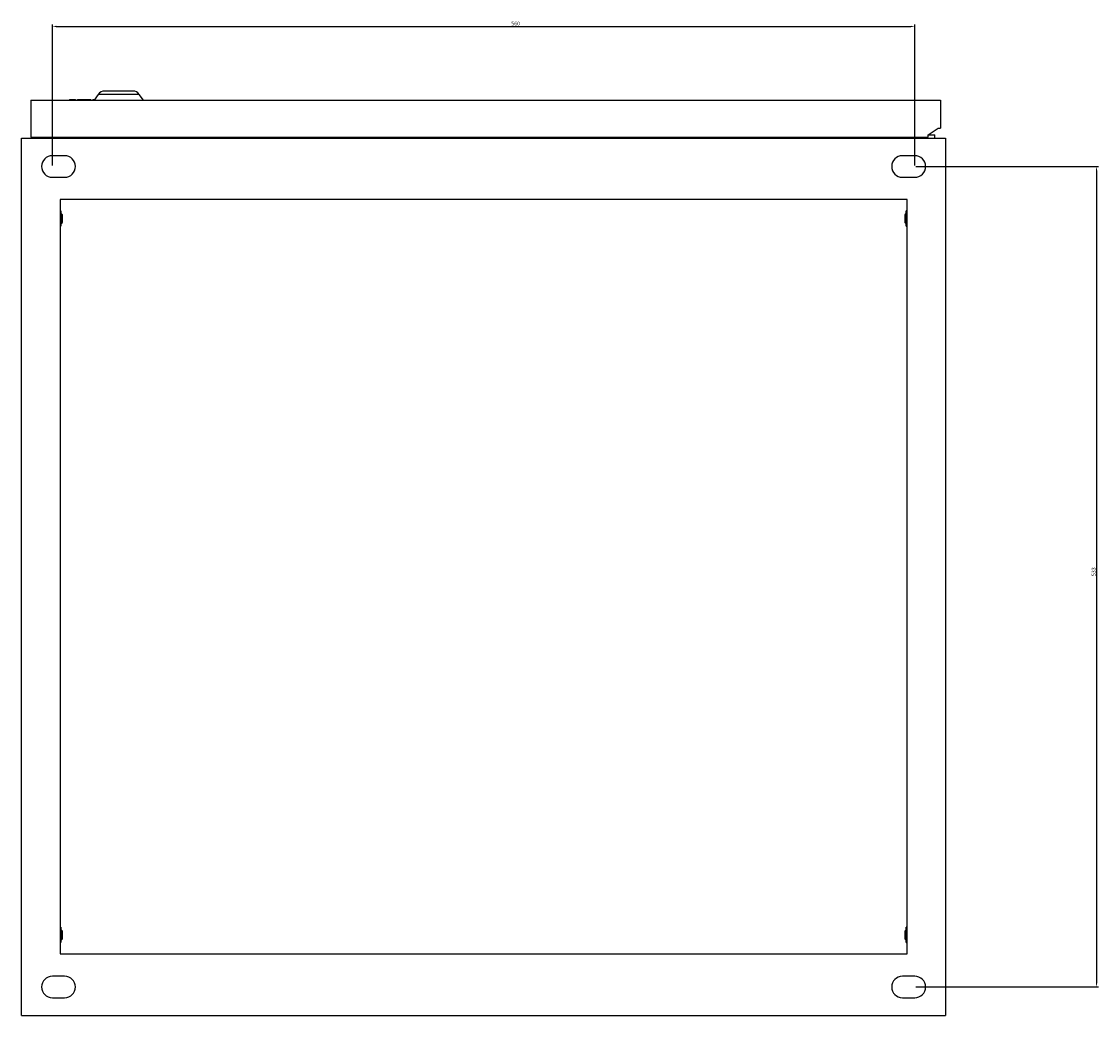
# Model space of a CAD drawing. Units: millimetres. Extents: x 262 to 2795, y -1541 to 1979.
# Drawn here: x 319 to 1018, y 1334 to 1979 of the extents above; entities that cross this region are included whole.
import ezdxf

# ---------------------------------------------------------------- set-up
doc = ezdxf.new("R2010")
doc.units = ezdxf.units.MM
doc.header["$PDSIZE"] = -1
doc.layers.add('OSNOVA', color=5, linetype='Continuous')
doc.dimstyles.new('ISO-25', dxfattribs={"dimtxt": 2.5, "dimasz": 2.5, "dimexe": 1.25, "dimexo": 0.625, "dimtad": 1, "dimtxsty": 'Standard', "dimcen": 2.5, "dimadec": 0, "dimazin": 0, "dimtfac": 1, "dimtmove": 0, "dimatfit": 3, "dimfxl": 1, "dimarcsym": 0})

# ---------------------------------------------------------------- blocks, each defined once
blk = doc.blocks.new('*D50')
at = {"layer": 'Defpoints', "color": 0, "transparency": 16777216}
for p in [(899.17, 1976.2), (339.17, 1885.2), (899.17, 1885.2)]:
    blk.add_point(p, dxfattribs=at)
at = {"layer": 'OSNOVA', "color": 0, "lineweight": -2, "transparency": 16777216}
for p, q in [((339.17, 1885.82), (339.17, 1977.45)), ((341.67, 1976.2), (896.67, 1976.2)), ((899.17, 1885.82), (899.17, 1977.45))]:
    blk.add_line(p, q, dxfattribs=at)
at = {"layer": 'OSNOVA', "color": 0, "transparency": 16777216}
for points in [[(341.67, 1976.61), (341.67, 1975.78), (339.17, 1976.2)], [(896.67, 1976.61), (896.67, 1975.78), (899.17, 1976.2)]]:
    blk.add_solid(points, dxfattribs=at)
at = {"layer": 'OSNOVA', "color": 0, "transparency": 16777216, "insert": (639.99, 1979.32), "char_height": 2.5, "attachment_point": 2}
blk.add_mtext('560', dxfattribs=at)
blk = doc.blocks.new('*D51')
at = {"layer": 'Defpoints', "color": 0, "transparency": 16777216}
for p in [(899.17, 1885.2), (899.17, 1352.2), (1017.17, 1352.2)]:
    blk.add_point(p, dxfattribs=at)
at = {"layer": 'OSNOVA', "color": 0, "lineweight": -2, "transparency": 16777216}
for p, q in [((899.8, 1885.2), (1018.42, 1885.2)), ((1017.17, 1882.7), (1017.17, 1354.7)), ((899.8, 1352.2), (1018.42, 1352.2))]:
    blk.add_line(p, q, dxfattribs=at)
at = {"layer": 'OSNOVA', "color": 0, "transparency": 16777216}
for points in [[(1016.76, 1882.7), (1017.59, 1882.7), (1017.17, 1885.2)], [(1016.76, 1354.7), (1017.59, 1354.7), (1017.17, 1352.2)]]:
    blk.add_solid(points, dxfattribs=at)
at = {"layer": 'OSNOVA', "color": 0, "transparency": 16777216, "insert": (1014.05, 1621.97), "char_height": 2.5, "attachment_point": 2, "rotation": 90}
blk.add_mtext('533', dxfattribs=at)

msp = doc.modelspace()

# ---------------------------------------------------------------- linework, layer by layer
at = {"color": 7, "linetype": 'Continuous', "lineweight": 25}
for p, q in [((368.981, 1932.064), (366.272, 1928.196)), ((398.272, 1928.196), (395.564, 1932.064)), ((325.272, 1928.196), (915.772, 1928.196)), ((325.272, 1928.196), (325.272, 1904.196)), ((350.272, 1928.696), (350.272, 1928.196)), ((350.272, 1928.696), (354.122, 1928.696)), ((354.122, 1928.696), (354.122, 1928.196)), ((355.406, 1928.696), (355.406, 1928.196)), ((355.406, 1928.696), (364.261, 1928.696)), ((364.261, 1928.196), (364.261, 1928.696)), ((365.544, 1928.696), (366.622, 1928.696)), ((365.544, 1928.696), (365.544, 1928.196)), ((915.772, 1928.196), (915.772, 1910.196)), ((907.772, 1905.696), (914.272, 1910.196)), ((914.272, 1910.196), (915.772, 1910.196)), ((319.172, 1903.696), (919.172, 1903.696)), ((319.172, 1333.696), (319.172, 1903.696)), ((325.272, 1904.196), (907.772, 1904.196)), ((337.272, 1903.696), (337.272, 1904.196)), ((337.394, 1903.696), (337.331, 1904.196)), ((345.072, 1904.196), (345.072, 1903.696)), ((893.272, 1903.696), (893.272, 1904.196)), ((895.272, 1904.196), (895.272, 1903.696)), ((907.772, 1904.196), (907.772, 1905.696)), ((907.772, 1905.696), (912.272, 1905.696)), ((912.272, 1903.696), (912.272, 1905.696)), ((919.172, 1903.696), (919.172, 1333.696)), ((347.172, 1892.196), (339.172, 1892.196)), ((899.172, 1892.196), (891.172, 1892.196)), ((339.172, 1878.196), (347.172, 1878.196)), ((891.172, 1878.196), (899.172, 1878.196)), ((344.172, 1863.696), (344.172, 1373.696)), ((894.172, 1863.696), (344.172, 1863.696)), ((894.172, 1373.696), (894.172, 1863.696)), ((344.226, 1856.396), (344.172, 1856.396)), ((344.226, 1856.396), (344.672, 1853.896)), ((344.672, 1856.396), (344.226, 1856.396)), ((344.672, 1853.896), (344.226, 1851.396)), ((344.672, 1856.396), (344.672, 1853.896)), ((345.172, 1854.396), (344.672, 1854.396)), ((344.672, 1853.896), (344.672, 1848.896)), ((345.672, 1853.896), (345.172, 1854.396)), ((345.172, 1848.396), (345.172, 1854.396)), ((345.672, 1848.896), (345.672, 1853.896)), ((893.172, 1854.396), (892.672, 1853.896)), ((892.672, 1853.896), (892.672, 1848.896)), ((893.672, 1854.396), (893.172, 1854.396)), ((893.172, 1854.396), (893.172, 1848.396)), ((893.672, 1853.896), (894.119, 1856.396)), ((894.119, 1856.396), (893.672, 1856.396)), ((893.672, 1853.896), (893.672, 1856.396)), ((893.672, 1848.896), (893.672, 1853.896)), ((894.119, 1851.396), (893.672, 1853.896)), ((894.119, 1856.396), (894.172, 1856.396)), ((344.226, 1851.396), (344.172, 1851.396)), ((344.226, 1846.396), (344.172, 1846.396)), ((344.226, 1851.396), (344.672, 1848.896)), ((344.672, 1848.896), (344.226, 1846.396)), ((344.226, 1846.396), (344.672, 1846.396)), ((344.672, 1848.896), (344.672, 1846.396)), ((344.672, 1848.396), (345.172, 1848.396)), ((345.172, 1848.396), (345.672, 1848.896)), ((892.672, 1848.896), (893.172, 1848.396)), ((893.172, 1848.396), (893.672, 1848.396)), ((893.672, 1848.896), (894.119, 1851.396)), ((894.119, 1846.396), (893.672, 1848.896)), ((893.672, 1846.396), (893.672, 1848.896)), ((893.672, 1846.396), (894.119, 1846.396)), ((894.119, 1851.396), (894.172, 1851.396)), ((894.172, 1846.396), (894.119, 1846.396)), ((344.172, 1390.996), (344.226, 1390.996)), ((344.226, 1385.996), (344.172, 1385.996)), ((344.226, 1390.996), (344.672, 1388.496)), ((344.672, 1390.996), (344.226, 1390.996)), ((344.672, 1388.496), (344.226, 1385.996)), ((344.226, 1385.996), (344.672, 1383.496)), ((344.672, 1390.996), (344.672, 1388.496)), ((345.172, 1388.996), (344.672, 1388.996)), ((344.672, 1388.496), (344.672, 1383.496)), ((345.672, 1388.496), (345.172, 1388.996)), ((345.172, 1382.996), (345.172, 1388.996)), ((345.672, 1383.496), (345.672, 1388.496)), ((893.172, 1388.996), (892.672, 1388.496)), ((892.672, 1388.496), (892.672, 1383.496)), ((893.672, 1388.996), (893.172, 1388.996)), ((893.172, 1388.996), (893.172, 1382.996)), ((893.672, 1388.496), (894.119, 1390.996)), ((894.119, 1390.996), (893.672, 1390.996)), ((893.672, 1388.496), (893.672, 1390.996)), ((893.672, 1383.496), (893.672, 1388.496)), ((894.119, 1385.996), (893.672, 1388.496)), ((893.672, 1383.496), (894.119, 1385.996)), ((894.119, 1390.996), (894.172, 1390.996)), ((894.119, 1385.996), (894.172, 1385.996)), ((344.226, 1380.996), (344.172, 1380.996)), ((344.672, 1383.496), (344.226, 1380.996)), ((344.226, 1380.996), (344.672, 1380.996)), ((344.672, 1383.496), (344.672, 1380.996)), ((344.672, 1382.996), (345.172, 1382.996)), ((345.172, 1382.996), (345.672, 1383.496)), ((892.672, 1383.496), (893.172, 1382.996)), ((893.172, 1382.996), (893.672, 1382.996)), ((894.119, 1380.996), (893.672, 1383.496)), ((893.672, 1380.996), (893.672, 1383.496)), ((893.672, 1380.996), (894.119, 1380.996)), ((894.119, 1380.996), (894.172, 1380.996)), ((344.172, 1373.696), (894.172, 1373.696)), ((347.172, 1359.196), (339.172, 1359.196)), ((899.172, 1359.196), (891.172, 1359.196)), ((339.172, 1345.196), (347.172, 1345.196)), ((891.172, 1345.196), (899.172, 1345.196)), ((319.172, 1333.696), (919.172, 1333.696))]:
    msp.add_line(p, q, dxfattribs=at)
at = {"color": 8, "linetype": 'Continuous', "lineweight": 25}
msp.add_line((395.564, 1932.064), (368.981, 1932.064), dxfattribs=at)
at = {"color": 7, "linetype": 'Continuous', "lineweight": 25}
for centre, radius, start, end in [((373.076, 1929.196), 5, 90, 145), ((391.468, 1929.196), 5, 35, 90), ((339.172, 1885.196), 7, 90, 270), ((347.172, 1885.196), 7, 270, 90), ((891.172, 1885.196), 7, 90, 270), ((899.172, 1885.196), 7, 270, 90), ((339.172, 1352.196), 7, 90, 270), ((347.172, 1352.196), 7, 270, 90), ((891.172, 1352.196), 7, 90, 270), ((899.172, 1352.196), 7, 270, 90)]:
    msp.add_arc(centre, radius, start, end, dxfattribs=at)
msp.add_open_spline([(391.468, 1934.196), (391.345, 1934.196), (391.156, 1934.196), (390.01, 1934.196), (388.823, 1934.196), (387.35, 1934.196), (385.209, 1934.196), (382.272, 1934.196), (379.336, 1934.196), (377.195, 1934.196), (375.722, 1934.196), (374.535, 1934.196), (373.388, 1934.196), (373.199, 1934.196), (373.076, 1934.196)], degree=3, knots=[0, 0, 0, 0, 0.1197283, 0.1841803, 0.25, 0.3158198, 0.3802713, 0.5, 0.6197282, 0.6841802, 0.75, 0.8158197, 0.8802717, 1, 1, 1, 1], dxfattribs=at)

# ---------------------------------------------------------------- dimensions: what is measured, and where the dimension line sits
at = {"layer": 'OSNOVA'}
dim = msp.add_linear_dim(base=(899.172, 1976.197), p1=(339.172, 1885.196), p2=(899.172, 1885.196), dimstyle='ISO-25', dxfattribs=at)
dim.commit()
dim.dimension.update_dxf_attribs({"geometry": '*D50', "text_midpoint": (639.989, 1976.197), "dimtype": 160})
dim = msp.add_linear_dim(base=(1017.172, 1352.196), p1=(899.172, 1885.196), p2=(899.172, 1352.196), angle=90, dimstyle='ISO-25', dxfattribs=at)
dim.commit()
dim.dimension.update_dxf_attribs({"geometry": '*D51', "text_midpoint": (1017.172, 1621.973), "dimtype": 160})

doc.saveas('drawing.dxf')
